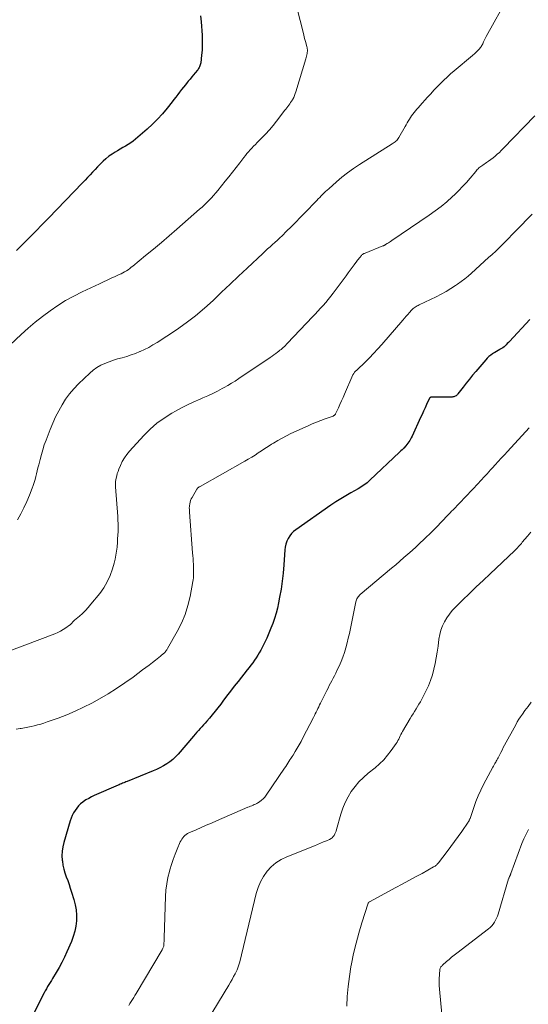
# Model space of a CAD drawing. Units: feet. Extents: x 1965000 to 1970029, y 555000 to 560000.
# Drawn here: x 1965347 to 1965450, y 557528 to 557727 of the extents above; entities that cross this region are included whole.
import ezdxf

# ---------------------------------------------------------------- set-up
doc = ezdxf.new("R2010")
doc.units = ezdxf.units.FT
doc.header["$LTSCALE"] = 100
doc.header["$MEASUREMENT"] = 0
doc.layers.add('CONTOUR INDEX', color=32, linetype='Continuous', lineweight=25)
doc.layers.add('CONTOUR INTERMEDIATE', color=40, linetype='Continuous', lineweight=15)

msp = doc.modelspace()

# ---------------------------------------------------------------- linework, layer by layer
at = {"layer": 'CONTOUR INDEX', "flags": 128}
for points, elevation in [([(1965383.54, 557727.67), (1965383.66, 557726.43), (1965383.83, 557723.74), (1965383.87, 557722.74), (1965383.87, 557721.74), (1965383.82, 557720.74), (1965383.73, 557719.74), (1965383.55, 557718.15), (1965383.52, 557717.95), (1965383.47, 557717.75), (1965383.41, 557717.56), (1965383.33, 557717.37), (1965383.24, 557717.19), (1965383.14, 557717.01), (1965383.02, 557716.84), (1965382.9, 557716.68), (1965382.46, 557716.15), (1965382.11, 557715.73), (1965381.76, 557715.3), (1965381.41, 557714.88), (1965381.05, 557714.46), (1965380.84, 557714.2), (1965380.45, 557713.72), (1965380.06, 557713.23), (1965379.67, 557712.74), (1965379.3, 557712.24), (1965378.92, 557711.74), (1965378.55, 557711.24), (1965378.16, 557710.75), (1965377.78, 557710.26), (1965376.75, 557708.97), (1965375.82, 557707.86), (1965374.85, 557706.78), (1965373.83, 557705.76), (1965372.77, 557704.78), (1965370.88, 557703.11), (1965370.4, 557702.71), (1965369.92, 557702.33), (1965369.41, 557701.98), (1965368.89, 557701.65), (1965368.36, 557701.34), (1965367.82, 557701.02), (1965367.29, 557700.7), (1965366.76, 557700.39), (1965366.31, 557700.12), (1965365.66, 557699.7), (1965365.02, 557699.26), (1965364.42, 557698.77), (1965363.83, 557698.26), (1965363.77, 557698.2), (1965363.24, 557697.69), (1965362.72, 557697.17), (1965362.21, 557696.63), (1965361.72, 557696.09), (1965361.22, 557695.54), (1965360.72, 557694.99), (1965360.22, 557694.45), (1965359.71, 557693.92), (1965352.79, 557686.77), (1965351.52, 557685.45), (1965350.23, 557684.14), (1965348.95, 557682.83), (1965347.66, 557681.53), (1965346.35, 557680.23)], 840), ([(1965450, 557666.29), (1965445.91, 557661.84), (1965445.7, 557661.61), (1965445.48, 557661.4), (1965445.26, 557661.18), (1965445.04, 557660.97), (1965444.81, 557660.77), (1965444.57, 557660.58), (1965444.31, 557660.41), (1965444.05, 557660.26), (1965443.94, 557660.19), (1965443.62, 557660.01), (1965443.3, 557659.83), (1965442.98, 557659.64), (1965442.67, 557659.45), (1965442.5, 557659.35), (1965442.12, 557659.08), (1965441.76, 557658.8), (1965441.43, 557658.48), (1965441.11, 557658.15), (1965439.12, 557655.79), (1965438.46, 557655), (1965437.81, 557654.2), (1965437.17, 557653.39), (1965436.54, 557652.58), (1965435.51, 557651.23), (1965435.39, 557651.1), (1965435.27, 557650.98), (1965435.13, 557650.87), (1965434.98, 557650.78), (1965434.82, 557650.71), (1965434.66, 557650.65), (1965434.49, 557650.62), (1965434.32, 557650.61), (1965431.84, 557650.6), (1965431.53, 557650.6), (1965431.23, 557650.6), (1965430.92, 557650.6), (1965430.62, 557650.6), (1965430.16, 557650.6), (1965430.09, 557650.59), (1965430.02, 557650.58), (1965429.95, 557650.54), (1965429.89, 557650.5), (1965429.83, 557650.44), (1965429.78, 557650.39), (1965429.74, 557650.32), (1965429.7, 557650.25), (1965429.16, 557649.08), (1965428.86, 557648.42), (1965428.56, 557647.76), (1965428.25, 557647.1), (1965427.95, 557646.45), (1965426.24, 557642.69), (1965426.09, 557642.39), (1965425.94, 557642.1), (1965425.77, 557641.81), (1965425.59, 557641.53), (1965425.4, 557641.26), (1965425.2, 557641), (1965424.98, 557640.74), (1965424.76, 557640.49), (1965424.73, 557640.46), (1965424.48, 557640.2), (1965424.23, 557639.95), (1965423.98, 557639.7), (1965423.72, 557639.45), (1965417.74, 557633.78), (1965417.46, 557633.53), (1965417.18, 557633.29), (1965416.89, 557633.07), (1965416.59, 557632.85), (1965416.29, 557632.64), (1965415.98, 557632.44), (1965415.66, 557632.25), (1965415.34, 557632.06), (1965413.9, 557631.26), (1965412.87, 557630.66), (1965411.85, 557630.04), (1965410.84, 557629.39), (1965409.85, 557628.72), (1965402.79, 557623.79), (1965402.32, 557623.41), (1965401.89, 557622.99), (1965401.53, 557622.52), (1965401.21, 557622), (1965400.96, 557621.45), (1965400.77, 557620.88), (1965400.64, 557620.29), (1965400.56, 557619.69), (1965400.35, 557616.66), (1965400.21, 557615.02), (1965400.03, 557613.38), (1965399.79, 557611.75), (1965399.5, 557610.12), (1965399.29, 557609), (1965399.06, 557607.95), (1965398.8, 557606.9), (1965398.49, 557605.87), (1965398.14, 557604.85), (1965397.75, 557603.85), (1965397.34, 557602.85), (1965396.89, 557601.87), (1965396.42, 557600.9), (1965395.68, 557599.47), (1965395.39, 557598.93), (1965395.09, 557598.41), (1965394.76, 557597.89), (1965394.42, 557597.39), (1965394.07, 557596.89), (1965393.71, 557596.4), (1965393.34, 557595.92), (1965392.96, 557595.44), (1965391.12, 557593.13), (1965390.33, 557592.14), (1965389.55, 557591.14), (1965388.78, 557590.13), (1965388.02, 557589.11), (1965387.59, 557588.53), (1965387.04, 557587.81), (1965386.48, 557587.09), (1965385.9, 557586.39), (1965385.31, 557585.7), (1965384.78, 557585.08), (1965384.45, 557584.7), (1965384.11, 557584.33), (1965383.77, 557583.95), (1965383.42, 557583.58), (1965383.08, 557583.21), (1965382.74, 557582.84), (1965382.41, 557582.46), (1965382.08, 557582.07), (1965379, 557578.44), (1965378.47, 557577.87), (1965377.92, 557577.34), (1965377.31, 557576.87), (1965376.68, 557576.43), (1965376.01, 557576.03), (1965375.33, 557575.66), (1965374.63, 557575.33), (1965373.92, 557575.02), (1965368.69, 557572.9), (1965368.46, 557572.81), (1965368.23, 557572.72), (1965368, 557572.62), (1965367.77, 557572.52), (1965367.55, 557572.42), (1965367.32, 557572.32), (1965367.09, 557572.22), (1965366.86, 557572.12), (1965362.07, 557570.04), (1965361.49, 557569.77), (1965360.93, 557569.47), (1965360.38, 557569.15), (1965359.84, 557568.79), (1965359.76, 557568.73), (1965359.3, 557568.37), (1965358.88, 557567.98), (1965358.51, 557567.53), (1965358.17, 557567.06), (1965357.87, 557566.55), (1965357.61, 557566.03), (1965357.39, 557565.49), (1965357.2, 557564.93), (1965355.88, 557560.54), (1965355.68, 557559.66), (1965355.55, 557558.78), (1965355.53, 557557.88), (1965355.59, 557556.98), (1965355.61, 557556.79), (1965355.74, 557555.98), (1965355.91, 557555.19), (1965356.14, 557554.4), (1965356.4, 557553.63), (1965356.69, 557552.86), (1965356.96, 557552.09), (1965357.22, 557551.31), (1965357.47, 557550.53), (1965357.94, 557549.04), (1965358.2, 557547.98), (1965358.39, 557546.92), (1965358.46, 557545.84), (1965358.45, 557544.75), (1965358.32, 557543.67), (1965358.13, 557542.61), (1965357.82, 557541.57), (1965357.44, 557540.56), (1965356.52, 557538.43), (1965356.03, 557537.37), (1965355.51, 557536.31), (1965354.95, 557535.28), (1965354.36, 557534.27), (1965353.64, 557533.09), (1965353.39, 557532.68), (1965353.13, 557532.26), (1965352.88, 557531.84), (1965352.63, 557531.42), (1965352.39, 557531), (1965352.15, 557530.57), (1965351.92, 557530.14), (1965351.69, 557529.71), (1965349.15, 557524.67)], 820)]:
    msp.add_lwpolyline(points, dxfattribs=dict(at, elevation=elevation))
at = {"layer": 'CONTOUR INTERMEDIATE', "flags": 128}
for points, elevation in [([(1965402.21, 557732.31), (1965404.37, 557723.79), (1965404.48, 557723.35), (1965404.6, 557722.9), (1965404.71, 557722.46), (1965404.83, 557722.02), (1965405, 557721.4), (1965405.03, 557721.27), (1965405.06, 557721.14), (1965405.08, 557721), (1965405.1, 557720.86), (1965405.11, 557720.73), (1965405.11, 557720.59), (1965405.1, 557720.45), (1965405.08, 557720.32), (1965405.03, 557720.04), (1965404.98, 557719.77), (1965404.92, 557719.51), (1965404.85, 557719.24), (1965404.78, 557718.97), (1965402.78, 557712.32), (1965402.65, 557711.93), (1965402.5, 557711.55), (1965402.33, 557711.18), (1965402.14, 557710.82), (1965402.06, 557710.67), (1965401.89, 557710.39), (1965401.72, 557710.12), (1965401.54, 557709.85), (1965401.35, 557709.59), (1965401.16, 557709.33), (1965400.96, 557709.07), (1965400.77, 557708.81), (1965400.57, 557708.56), (1965398.88, 557706.38), (1965398.16, 557705.48), (1965397.42, 557704.61), (1965396.65, 557703.76), (1965395.85, 557702.94), (1965394.95, 557702.03), (1965394.59, 557701.67), (1965394.24, 557701.3), (1965393.9, 557700.93), (1965393.56, 557700.56), (1965393.22, 557700.18), (1965392.9, 557699.8), (1965392.58, 557699.41), (1965392.27, 557699.01), (1965391.44, 557697.93), (1965390.72, 557697), (1965389.99, 557696.06), (1965389.25, 557695.14), (1965388.51, 557694.21), (1965387.01, 557692.36), (1965386.59, 557691.85), (1965386.16, 557691.35), (1965385.71, 557690.86), (1965385.26, 557690.39), (1965384.79, 557689.92), (1965384.31, 557689.46), (1965383.83, 557689.01), (1965383.34, 557688.57), (1965378.76, 557684.57), (1965377.2, 557683.21), (1965375.62, 557681.86), (1965374.03, 557680.52), (1965372.43, 557679.2), (1965369.86, 557677.08), (1965369.54, 557676.83), (1965369.21, 557676.58), (1965368.88, 557676.34), (1965368.54, 557676.12), (1965368.19, 557675.9), (1965367.83, 557675.7), (1965367.47, 557675.51), (1965367.1, 557675.34), (1965366.26, 557674.96), (1965365.47, 557674.6), (1965364.68, 557674.24), (1965363.89, 557673.88), (1965363.1, 557673.51), (1965359.61, 557671.87), (1965357.92, 557671.02), (1965356.27, 557670.11), (1965354.68, 557669.1), (1965353.12, 557668.03), (1965351.61, 557666.9), (1965350.12, 557665.72), (1965348.68, 557664.5), (1965347.27, 557663.24), (1965342.71, 557659.02)], 836), ([(1965445.72, 557731.66), (1965441.23, 557723.48), (1965441.09, 557723.21), (1965440.95, 557722.94), (1965440.82, 557722.66), (1965440.69, 557722.38), (1965440.6, 557722.19), (1965440.52, 557722.01), (1965440.43, 557721.83), (1965440.32, 557721.66), (1965440.22, 557721.49), (1965440.1, 557721.32), (1965439.98, 557721.16), (1965439.86, 557721.01), (1965439.72, 557720.86), (1965439.61, 557720.74), (1965439.47, 557720.59), (1965439.34, 557720.45), (1965439.2, 557720.32), (1965439.05, 557720.18), (1965438.91, 557720.05), (1965438.76, 557719.92), (1965438.61, 557719.79), (1965438.46, 557719.66), (1965434.73, 557716.52), (1965434.02, 557715.91), (1965433.32, 557715.28), (1965432.64, 557714.63), (1965431.97, 557713.97), (1965431.31, 557713.29), (1965430.66, 557712.61), (1965430.02, 557711.92), (1965429.38, 557711.22), (1965427.79, 557709.46), (1965427.51, 557709.14), (1965427.23, 557708.81), (1965426.95, 557708.48), (1965426.67, 557708.15), (1965426.41, 557707.81), (1965426.16, 557707.46), (1965425.92, 557707.11), (1965425.7, 557706.74), (1965425.48, 557706.37), (1965425.27, 557706), (1965425.06, 557705.63), (1965424.84, 557705.26), (1965423.59, 557703.04), (1965423.46, 557702.84), (1965423.32, 557702.66), (1965423.16, 557702.48), (1965422.99, 557702.32), (1965422.8, 557702.17), (1965422.62, 557702.03), (1965422.42, 557701.89), (1965422.22, 557701.76), (1965415.62, 557697.59), (1965414.4, 557696.79), (1965413.22, 557695.94), (1965412.07, 557695.04), (1965410.96, 557694.1), (1965409.4, 557692.72), (1965409.09, 557692.43), (1965408.78, 557692.15), (1965408.48, 557691.86), (1965408.18, 557691.56), (1965407.88, 557691.26), (1965407.59, 557690.96), (1965407.3, 557690.66), (1965407.01, 557690.36), (1965404.55, 557687.8), (1965403.65, 557686.87), (1965402.74, 557685.94), (1965401.83, 557685.02), (1965400.91, 557684.11), (1965400.01, 557683.22), (1965399.53, 557682.76), (1965399.05, 557682.3), (1965398.55, 557681.86), (1965398.05, 557681.42), (1965397.55, 557680.99), (1965397.05, 557680.54), (1965396.56, 557680.1), (1965396.07, 557679.64), (1965392.93, 557676.68), (1965391.21, 557675.05), (1965389.48, 557673.41), (1965387.76, 557671.77), (1965386.05, 557670.13), (1965384.29, 557668.54), (1965382.48, 557667.01), (1965380.59, 557665.58), (1965378.65, 557664.22), (1965374.74, 557661.64), (1965373.91, 557661.13), (1965373.07, 557660.65), (1965372.21, 557660.21), (1965371.33, 557659.81), (1965371.28, 557659.78), (1965370.4, 557659.43), (1965369.52, 557659.11), (1965368.62, 557658.82), (1965367.72, 557658.56), (1965367.66, 557658.55), (1965366.78, 557658.3), (1965365.91, 557658.03), (1965365.05, 557657.73), (1965364.19, 557657.4), (1965363.37, 557657.02), (1965362.59, 557656.58), (1965361.86, 557656.04), (1965361.17, 557655.45), (1965358.9, 557653.27), (1965357.96, 557652.28), (1965357.08, 557651.25), (1965356.28, 557650.14), (1965355.55, 557649), (1965354.89, 557647.8), (1965354.26, 557646.58), (1965353.7, 557645.33), (1965353.17, 557644.07), (1965352.32, 557641.86), (1965351.97, 557640.91), (1965351.65, 557639.96), (1965351.37, 557638.99), (1965351.11, 557638.01), (1965350.83, 557636.88), (1965350.69, 557636.29), (1965350.54, 557635.7), (1965350.4, 557635.1), (1965350.26, 557634.51), (1965350.11, 557633.92), (1965349.94, 557633.33), (1965349.74, 557632.75), (1965349.53, 557632.18), (1965348.96, 557630.76), (1965348.42, 557629.49), (1965347.85, 557628.24), (1965347.23, 557627.01), (1965346.58, 557625.79)], 832), ([(1965451.05, 557707.42), (1965444.66, 557700.83), (1965444.27, 557700.43), (1965443.87, 557700.05), (1965443.45, 557699.67), (1965443.03, 557699.31), (1965442.6, 557698.96), (1965442.16, 557698.62), (1965441.71, 557698.29), (1965441.25, 557697.98), (1965440.52, 557697.5), (1965440.32, 557697.36), (1965440.13, 557697.22), (1965439.95, 557697.07), (1965439.76, 557696.91), (1965439.59, 557696.74), (1965439.42, 557696.58), (1965439.26, 557696.4), (1965439.1, 557696.22), (1965437.96, 557694.83), (1965437.22, 557693.97), (1965436.46, 557693.13), (1965435.67, 557692.32), (1965434.85, 557691.53), (1965434.34, 557691.05), (1965433.24, 557690.07), (1965432.1, 557689.12), (1965430.92, 557688.23), (1965429.72, 557687.36), (1965422.13, 557682.22), (1965421.91, 557682.06), (1965421.68, 557681.91), (1965421.45, 557681.76), (1965421.22, 557681.62), (1965420.88, 557681.41), (1965420.82, 557681.37), (1965420.75, 557681.33), (1965420.69, 557681.3), (1965420.62, 557681.26), (1965420.56, 557681.23), (1965420.49, 557681.2), (1965420.42, 557681.17), (1965420.35, 557681.14), (1965416.75, 557679.69), (1965416.64, 557679.64), (1965416.53, 557679.59), (1965416.42, 557679.53), (1965416.32, 557679.47), (1965416.22, 557679.39), (1965416.13, 557679.32), (1965416.04, 557679.23), (1965415.96, 557679.14), (1965415.76, 557678.91), (1965415.58, 557678.7), (1965415.41, 557678.48), (1965415.24, 557678.27), (1965415.07, 557678.04), (1965414.57, 557677.36), (1965414.16, 557676.8), (1965413.74, 557676.24), (1965413.33, 557675.68), (1965412.91, 557675.12), (1965410.29, 557671.6), (1965409.81, 557670.97), (1965409.32, 557670.35), (1965408.81, 557669.74), (1965408.29, 557669.14), (1965407.76, 557668.55), (1965407.22, 557667.97), (1965406.68, 557667.38), (1965406.14, 557666.81), (1965401.09, 557661.48), (1965400.88, 557661.27), (1965400.67, 557661.05), (1965400.46, 557660.85), (1965400.24, 557660.64), (1965400.02, 557660.44), (1965399.79, 557660.24), (1965399.56, 557660.05), (1965399.32, 557659.86), (1965399.07, 557659.67), (1965398.71, 557659.39), (1965398.34, 557659.12), (1965397.96, 557658.86), (1965397.58, 557658.6), (1965391.24, 557654.32), (1965390.51, 557653.84), (1965389.77, 557653.38), (1965389.02, 557652.93), (1965388.26, 557652.5), (1965387.89, 557652.3), (1965386.94, 557651.79), (1965385.97, 557651.31), (1965384.99, 557650.85), (1965384, 557650.41), (1965383.43, 557650.17), (1965382.16, 557649.61), (1965380.91, 557649.02), (1965379.67, 557648.39), (1965378.45, 557647.73), (1965377.69, 557647.31), (1965376.16, 557646.35), (1965374.69, 557645.3), (1965373.34, 557644.12), (1965372.05, 557642.84), (1965369.18, 557639.68), (1965368.63, 557639), (1965368.13, 557638.3), (1965367.7, 557637.54), (1965367.33, 557636.75), (1965367.02, 557636), (1965366.86, 557635.56), (1965366.71, 557635.12), (1965366.6, 557634.66), (1965366.5, 557634.2), (1965366.37, 557633.56), (1965366.35, 557633.42), (1965366.34, 557633.28), (1965366.33, 557633.13), (1965366.32, 557632.99), (1965366.33, 557632.85), (1965366.33, 557632.71), (1965366.34, 557632.56), (1965366.35, 557632.42), (1965366.8, 557626.47), (1965366.85, 557625.71), (1965366.88, 557624.95), (1965366.88, 557624.19), (1965366.86, 557623.43), (1965366.82, 557622.67), (1965366.78, 557621.91), (1965366.72, 557621.15), (1965366.66, 557620.39), (1965366.65, 557620.26), (1965366.55, 557619.43), (1965366.43, 557618.62), (1965366.25, 557617.81), (1965366.05, 557617.01), (1965365.73, 557615.87), (1965365.26, 557614.54), (1965364.69, 557613.26), (1965363.98, 557612.06), (1965363.16, 557610.92), (1965361.38, 557608.71), (1965360.84, 557608.08), (1965360.28, 557607.47), (1965359.69, 557606.88), (1965359.07, 557606.32), (1965358.08, 557605.47), (1965357.94, 557605.35), (1965357.81, 557605.22), (1965357.69, 557605.1), (1965357.57, 557604.97), (1965357.44, 557604.84), (1965357.32, 557604.71), (1965357.18, 557604.59), (1965357.04, 557604.48), (1965356.31, 557603.94), (1965355.79, 557603.59), (1965355.25, 557603.26), (1965354.68, 557602.98), (1965354.1, 557602.74), (1965341.4, 557597.96)], 828), ([(1965450.47, 557687.57), (1965449.48, 557686.53), (1965448.26, 557685.26), (1965447.87, 557684.85), (1965447.48, 557684.45), (1965447.08, 557684.04), (1965446.68, 557683.64), (1965446.29, 557683.24), (1965445.89, 557682.84), (1965445.49, 557682.44), (1965445.09, 557682.04), (1965444.52, 557681.46), (1965443.83, 557680.78), (1965443.13, 557680.1), (1965442.42, 557679.43), (1965441.71, 557678.78), (1965438.25, 557675.64), (1965437.57, 557675.04), (1965436.87, 557674.47), (1965436.15, 557673.93), (1965435.41, 557673.4), (1965435.03, 557673.14), (1965434.07, 557672.53), (1965433.1, 557671.94), (1965432.1, 557671.4), (1965431.09, 557670.88), (1965427.66, 557669.24), (1965427.45, 557669.13), (1965427.24, 557669.02), (1965427.04, 557668.9), (1965426.84, 557668.77), (1965426.65, 557668.63), (1965426.47, 557668.48), (1965426.29, 557668.32), (1965426.13, 557668.15), (1965425.75, 557667.72), (1965425.41, 557667.32), (1965425.06, 557666.93), (1965424.72, 557666.54), (1965424.38, 557666.14), (1965420.11, 557661.23), (1965419.3, 557660.32), (1965418.47, 557659.42), (1965417.62, 557658.55), (1965416.75, 557657.68), (1965415.14, 557656.13), (1965415.07, 557656.05), (1965414.99, 557655.98), (1965414.91, 557655.91), (1965414.84, 557655.84), (1965414.76, 557655.76), (1965414.69, 557655.68), (1965414.62, 557655.6), (1965414.56, 557655.52), (1965414.54, 557655.49), (1965414.47, 557655.39), (1965414.41, 557655.28), (1965414.35, 557655.18), (1965414.3, 557655.07), (1965412.62, 557651.2), (1965412.31, 557650.51), (1965412, 557649.81), (1965411.68, 557649.11), (1965411.36, 557648.42), (1965410.79, 557647.19), (1965410.75, 557647.12), (1965410.71, 557647.05), (1965410.65, 557646.99), (1965410.59, 557646.93), (1965410.52, 557646.88), (1965410.45, 557646.84), (1965410.37, 557646.8), (1965410.29, 557646.77), (1965408.69, 557646.19), (1965407.82, 557645.86), (1965406.95, 557645.52), (1965406.08, 557645.16), (1965405.23, 557644.78), (1965401.79, 557643.23), (1965400.88, 557642.79), (1965399.98, 557642.32), (1965399.1, 557641.82), (1965398.23, 557641.29), (1965397.86, 557641.05), (1965397.19, 557640.62), (1965396.53, 557640.18), (1965395.86, 557639.74), (1965395.19, 557639.31), (1965394.52, 557638.87), (1965393.85, 557638.45), (1965393.16, 557638.04), (1965392.47, 557637.64), (1965383.42, 557632.54), (1965383.33, 557632.48), (1965383.24, 557632.42), (1965383.16, 557632.36), (1965383.08, 557632.29), (1965383, 557632.22), (1965382.93, 557632.15), (1965382.86, 557632.06), (1965382.8, 557631.98), (1965381.81, 557630.33), (1965381.64, 557630.01), (1965381.5, 557629.69), (1965381.4, 557629.34), (1965381.33, 557628.99), (1965381.28, 557628.59), (1965381.26, 557628.43), (1965381.25, 557628.27), (1965381.25, 557628.11), (1965381.26, 557627.95), (1965381.27, 557627.79), (1965381.29, 557627.63), (1965381.3, 557627.47), (1965381.31, 557627.31), (1965381.93, 557619.09), (1965381.97, 557618.52), (1965382.01, 557617.95), (1965382.04, 557617.37), (1965382.07, 557616.8), (1965382.09, 557616.43), (1965382.11, 557616.04), (1965382.12, 557615.65), (1965382.13, 557615.25), (1965382.13, 557614.86), (1965382.13, 557614.47), (1965382.1, 557614.07), (1965382.05, 557613.68), (1965381.99, 557613.3), (1965381.42, 557610.31), (1965380.97, 557608.46), (1965380.4, 557606.65), (1965379.66, 557604.91), (1965378.81, 557603.21), (1965376.86, 557599.76), (1965376.78, 557599.62), (1965376.69, 557599.49), (1965376.61, 557599.36), (1965376.52, 557599.23), (1965376.33, 557598.97), (1965376.27, 557598.91), (1965375.99, 557598.69), (1965375.85, 557598.58), (1965375.71, 557598.46), (1965375.57, 557598.35), (1965375.43, 557598.24), (1965374.43, 557597.44), (1965373.79, 557596.93), (1965373.14, 557596.42), (1965372.49, 557595.92), (1965371.83, 557595.43), (1965369.89, 557593.99), (1965368.24, 557592.81), (1965366.56, 557591.68), (1965364.84, 557590.62), (1965363.09, 557589.6), (1965361.54, 557588.75), (1965359.89, 557587.89), (1965358.22, 557587.08), (1965356.51, 557586.37), (1965354.77, 557585.71), (1965352.52, 557584.92), (1965351.88, 557584.71), (1965351.24, 557584.51), (1965350.59, 557584.32), (1965349.94, 557584.15), (1965349.28, 557584), (1965348.62, 557583.86), (1965347.96, 557583.73), (1965347.29, 557583.62), (1965347.08, 557583.58), (1965346.31, 557583.45)], 824), ([(1965449.88, 557644.35), (1965445.52, 557639.62), (1965444.89, 557638.94), (1965444.26, 557638.25), (1965443.63, 557637.56), (1965443.01, 557636.87), (1965442.46, 557636.26), (1965442.11, 557635.87), (1965441.76, 557635.49), (1965441.41, 557635.11), (1965441.06, 557634.72), (1965440.7, 557634.34), (1965440.35, 557633.96), (1965439.99, 557633.58), (1965439.63, 557633.21), (1965434.51, 557627.83), (1965434.21, 557627.51), (1965433.91, 557627.2), (1965433.61, 557626.88), (1965433.31, 557626.56), (1965433.01, 557626.24), (1965432.72, 557625.92), (1965432.42, 557625.6), (1965432.11, 557625.28), (1965431.92, 557625.08), (1965431.52, 557624.67), (1965431.11, 557624.26), (1965430.7, 557623.85), (1965430.29, 557623.45), (1965428.62, 557621.84), (1965427.83, 557621.09), (1965427.04, 557620.34), (1965426.23, 557619.6), (1965425.42, 557618.87), (1965424.61, 557618.14), (1965423.79, 557617.42), (1965422.96, 557616.71), (1965422.12, 557616), (1965415.78, 557610.69), (1965415.62, 557610.54), (1965415.46, 557610.38), (1965415.33, 557610.21), (1965415.2, 557610.02), (1965415.09, 557609.83), (1965415, 557609.63), (1965414.93, 557609.42), (1965414.88, 557609.2), (1965413.79, 557603.8), (1965413.59, 557602.83), (1965413.37, 557601.86), (1965413.13, 557600.9), (1965412.87, 557599.94), (1965412.58, 557598.99), (1965412.27, 557598.05), (1965411.9, 557597.13), (1965411.51, 557596.22), (1965411.08, 557595.3), (1965410.84, 557594.79), (1965410.59, 557594.28), (1965410.33, 557593.78), (1965410.06, 557593.27), (1965409.8, 557592.77), (1965409.53, 557592.27), (1965409.28, 557591.76), (1965409.02, 557591.25), (1965407.76, 557588.72), (1965407.58, 557588.36), (1965407.4, 557588), (1965407.22, 557587.64), (1965407.05, 557587.28), (1965406.87, 557586.92), (1965406.69, 557586.56), (1965406.51, 557586.2), (1965406.33, 557585.84), (1965404.21, 557581.7), (1965403.84, 557580.99), (1965403.45, 557580.3), (1965403.05, 557579.61), (1965402.64, 557578.93), (1965402.21, 557578.24), (1965402, 557577.91), (1965401.79, 557577.57), (1965401.58, 557577.25), (1965401.37, 557576.92), (1965401.16, 557576.59), (1965400.95, 557576.26), (1965400.73, 557575.94), (1965400.51, 557575.61), (1965396.79, 557570.11), (1965396.51, 557569.74), (1965396.19, 557569.39), (1965395.84, 557569.09), (1965395.45, 557568.81), (1965395.12, 557568.61), (1965394.88, 557568.46), (1965394.63, 557568.33), (1965394.38, 557568.21), (1965394.12, 557568.1), (1965393.86, 557567.99), (1965393.6, 557567.89), (1965393.34, 557567.78), (1965393.08, 557567.67), (1965386.75, 557564.92), (1965385.72, 557564.48), (1965384.68, 557564.03), (1965383.65, 557563.58), (1965382.62, 557563.14), (1965381.16, 557562.5), (1965380.87, 557562.36), (1965380.6, 557562.19), (1965380.35, 557561.99), (1965380.12, 557561.76), (1965379.92, 557561.51), (1965379.73, 557561.25), (1965379.58, 557560.97), (1965379.43, 557560.68), (1965378.82, 557559.22), (1965378.4, 557558.19), (1965378.01, 557557.14), (1965377.65, 557556.09), (1965377.32, 557555.02), (1965377.23, 557554.69), (1965376.92, 557553.45), (1965376.68, 557552.2), (1965376.52, 557550.93), (1965376.44, 557549.65), (1965376.17, 557541.28), (1965376.16, 557541.03), (1965376.15, 557540.78), (1965376.15, 557540.53), (1965376.14, 557540.28), (1965376.14, 557540.1), (1965376.13, 557539.94), (1965376.11, 557539.78), (1965376.08, 557539.62), (1965376.04, 557539.47), (1965375.99, 557539.31), (1965375.93, 557539.17), (1965375.86, 557539.02), (1965375.78, 557538.88), (1965370.53, 557530.02), (1965370.28, 557529.61), (1965370.03, 557529.2), (1965369.78, 557528.8), (1965369.52, 557528.4), (1965369.27, 557528), (1965369.02, 557527.6)], 816), ([(1965450.23, 557623.3), (1965449.53, 557622.47), (1965448.51, 557621.24), (1965448.32, 557621.02), (1965448.13, 557620.8), (1965447.94, 557620.58), (1965447.75, 557620.36), (1965447.55, 557620.14), (1965447.35, 557619.93), (1965447.14, 557619.72), (1965446.93, 557619.52), (1965442, 557614.87), (1965440.6, 557613.54), (1965439.2, 557612.21), (1965437.81, 557610.86), (1965436.43, 557609.51), (1965435, 557608.11), (1965434.37, 557607.43), (1965433.78, 557606.72), (1965433.26, 557605.96), (1965432.78, 557605.17), (1965432.38, 557604.34), (1965432.05, 557603.48), (1965431.82, 557602.59), (1965431.66, 557601.68), (1965431.48, 557600.22), (1965431.32, 557599.05), (1965431.13, 557597.88), (1965430.9, 557596.72), (1965430.65, 557595.57), (1965430.34, 557594.43), (1965429.97, 557593.32), (1965429.53, 557592.23), (1965429.03, 557591.16), (1965428.19, 557589.51), (1965427.92, 557589.01), (1965427.64, 557588.52), (1965427.35, 557588.03), (1965427.05, 557587.55), (1965426.74, 557587.07), (1965426.44, 557586.58), (1965426.15, 557586.1), (1965425.86, 557585.61), (1965424.33, 557583), (1965424.16, 557582.7), (1965424, 557582.4), (1965423.84, 557582.09), (1965423.69, 557581.78), (1965423.54, 557581.47), (1965423.38, 557581.17), (1965423.2, 557580.87), (1965423.01, 557580.59), (1965422.02, 557579.16), (1965421.3, 557578.21), (1965420.52, 557577.3), (1965419.66, 557576.46), (1965418.76, 557575.67), (1965417.37, 557574.56), (1965416.42, 557573.73), (1965415.52, 557572.84), (1965414.72, 557571.87), (1965413.97, 557570.85), (1965413.32, 557569.77), (1965412.74, 557568.65), (1965412.27, 557567.48), (1965411.87, 557566.28), (1965411.01, 557563.19), (1965410.91, 557562.88), (1965410.8, 557562.58), (1965410.67, 557562.29), (1965410.52, 557562), (1965410.33, 557561.74), (1965410.12, 557561.52), (1965409.87, 557561.34), (1965409.6, 557561.18), (1965408.98, 557560.92), (1965408.37, 557560.66), (1965407.76, 557560.4), (1965407.15, 557560.15), (1965406.54, 557559.91), (1965400.92, 557557.68), (1965399.79, 557557.12), (1965398.74, 557556.47), (1965397.81, 557555.65), (1965396.95, 557554.74), (1965396.23, 557553.7), (1965395.6, 557552.62), (1965395.13, 557551.46), (1965394.75, 557550.25), (1965391.43, 557536.43), (1965391.38, 557536.23), (1965391.32, 557536.02), (1965391.27, 557535.81), (1965391.21, 557535.6), (1965391.14, 557535.4), (1965391.07, 557535.2), (1965390.98, 557535), (1965390.89, 557534.81), (1965390.51, 557534.02), (1965390.21, 557533.44), (1965389.9, 557532.86), (1965389.58, 557532.3), (1965389.25, 557531.74), (1965381.43, 557518.86)], 812), ([(1965450.27, 557588.95), (1965449.66, 557588.07), (1965449.04, 557587.21), (1965448.54, 557586.52), (1965448.17, 557585.99), (1965447.82, 557585.46), (1965447.49, 557584.92), (1965447.18, 557584.36), (1965444.94, 557580.26), (1965444.67, 557579.76), (1965444.41, 557579.25), (1965444.15, 557578.75), (1965443.89, 557578.24), (1965443.61, 557577.66), (1965443.5, 557577.44), (1965443.38, 557577.22), (1965443.26, 557577.01), (1965443.14, 557576.79), (1965443.11, 557576.74), (1965442.97, 557576.5), (1965442.83, 557576.25), (1965442.7, 557576.01), (1965442.57, 557575.77), (1965440.68, 557572.25), (1965440.11, 557571.12), (1965439.59, 557569.98), (1965439.12, 557568.82), (1965438.69, 557567.63), (1965437.95, 557565.44), (1965437.92, 557565.34), (1965437.88, 557565.25), (1965437.84, 557565.15), (1965437.8, 557565.05), (1965437.75, 557564.96), (1965437.7, 557564.87), (1965437.64, 557564.78), (1965437.59, 557564.69), (1965436.29, 557562.79), (1965435.57, 557561.76), (1965434.84, 557560.74), (1965434.1, 557559.74), (1965433.34, 557558.74), (1965431.6, 557556.48), (1965431.5, 557556.35), (1965431.39, 557556.23), (1965431.27, 557556.11), (1965431.15, 557555.99), (1965431.02, 557555.89), (1965430.88, 557555.79), (1965430.74, 557555.69), (1965430.6, 557555.61), (1965428.25, 557554.32), (1965426.92, 557553.6), (1965425.6, 557552.88), (1965424.27, 557552.16), (1965422.95, 557551.44), (1965417.64, 557548.59), (1965417.6, 557548.56), (1965417.56, 557548.53), (1965417.52, 557548.5), (1965417.49, 557548.46), (1965417.46, 557548.42), (1965417.43, 557548.38), (1965417.41, 557548.34), (1965417.39, 557548.29), (1965416.11, 557544.3), (1965415.49, 557542.25), (1965414.93, 557540.19), (1965414.44, 557538.1), (1965414.01, 557536.01), (1965413.9, 557535.42), (1965413.58, 557533.44), (1965413.32, 557531.45), (1965413.15, 557529.46), (1965413.05, 557527.45)], 808), ([(1965449.77, 557563.16), (1965449.26, 557562.26), (1965448.81, 557561.32), (1965448.41, 557560.36), (1965446.2, 557554.32), (1965446.18, 557554.25), (1965446.15, 557554.18), (1965446.12, 557554.12), (1965446.1, 557554.05), (1965446.07, 557553.98), (1965446.04, 557553.91), (1965446.01, 557553.85), (1965445.98, 557553.78), (1965445.93, 557553.68), (1965445.88, 557553.56), (1965445.83, 557553.44), (1965445.78, 557553.32), (1965445.74, 557553.2), (1965443.64, 557546.08), (1965443.49, 557545.65), (1965443.32, 557545.23), (1965443.11, 557544.83), (1965442.88, 557544.43), (1965442.62, 557544.06), (1965442.33, 557543.71), (1965442.01, 557543.4), (1965441.67, 557543.1), (1965435.27, 557538.19), (1965434.75, 557537.78), (1965434.23, 557537.36), (1965433.72, 557536.93), (1965433.22, 557536.49), (1965432.42, 557535.77), (1965432.33, 557535.68), (1965432.24, 557535.59), (1965432.15, 557535.5), (1965432.07, 557535.4), (1965432, 557535.29), (1965431.94, 557535.18), (1965431.9, 557535.06), (1965431.88, 557534.94), (1965431.77, 557533.78), (1965431.72, 557533.06), (1965431.7, 557532.35), (1965431.72, 557531.64), (1965431.77, 557530.93), (1965432.23, 557525.85)], 804)]:
    msp.add_lwpolyline(points, dxfattribs=dict(at, elevation=elevation))

doc.saveas('drawing.dxf')
